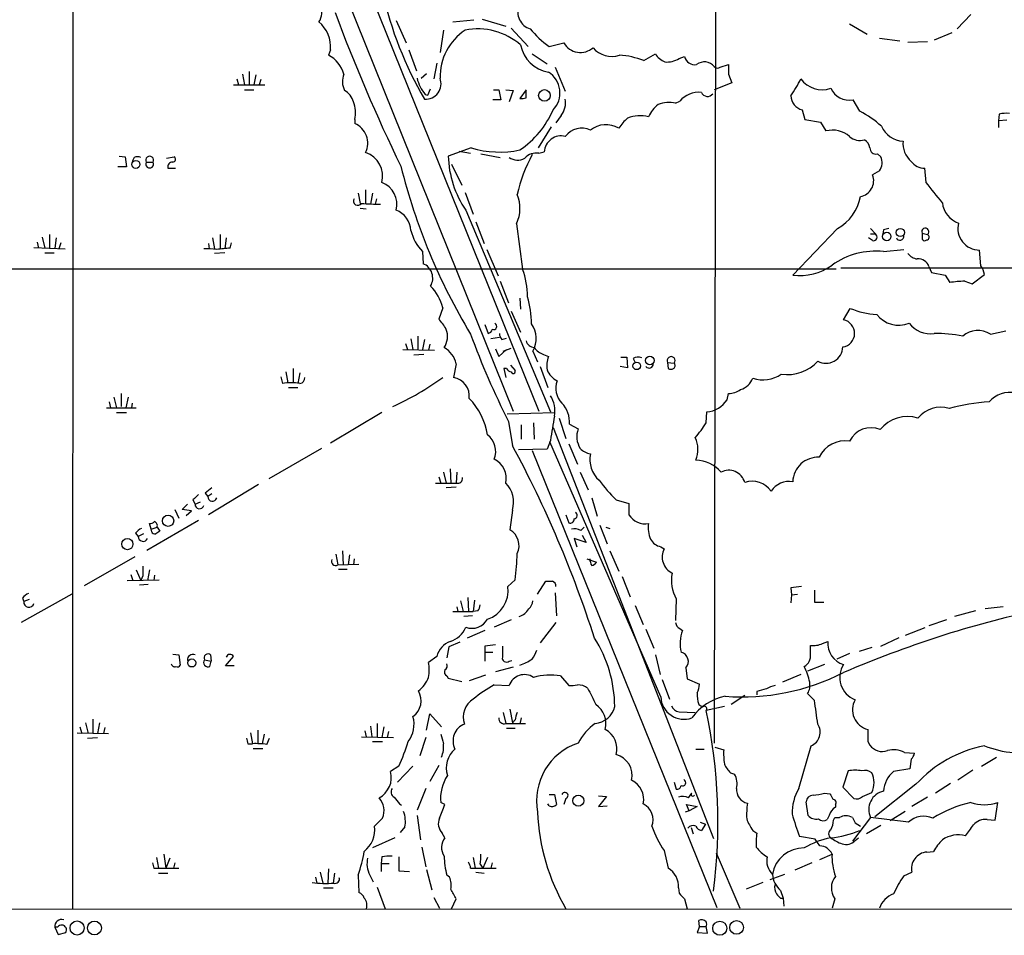
# Model space of a CAD drawing. Extents: x 9 to 1050, y 3 to 869.
# Drawn here: x 289 to 413, y 46 to 161 of the extents above; entities that cross this region are included whole.
import ezdxf

# ---------------------------------------------------------------- set-up
doc = ezdxf.new("R2010")
doc.units = 0
doc.header["$MEASUREMENT"] = 0
doc.layers.add('MAIN', color=5, linetype='CONTINUOUS')

msp = doc.modelspace()

# ---------------------------------------------------------------- linework, layer by layer
at = {"layer": 'MAIN'}
for p, q in [((295.8253, 248.92), (351.1127, 111.76)), ((303.8687, 236.8127), (354.33, 111.76)), ((296.0793, 234.3573), (295.9947, 49.53)), ((376.428, 183.896), (376.2587, 70.2733)), ((408.3473, 161.3747), (406.654, 159.5967)), ((336.4653, 160.6127), (337.7353, 157.8187)), ((343.5773, 160.4433), (346.202, 160.6973)), ((347.218, 160.782), (350.1813, 159.9353)), ((393.192, 160.1893), (395.3933, 158.9193)), ((342.392, 159.4273), (341.9687, 156.6333)), ((350.8587, 159.6813), (352.9753, 157.3953)), ((405.9767, 159.0887), (403.7753, 158.1573)), ((355.6, 157.3953), (357.4627, 157.8187)), ((396.9173, 158.4113), (399.4573, 158.0727)), ((400.4733, 157.9033), (402.9287, 157.988)), ((328.2527, 156.972), (327.9987, 156.2947)), ((338.074, 156.972), (339.0053, 154.3473)), ((353.4833, 156.464), (355.346, 155.194)), ((367.4533, 155.6173), (368.8927, 156.464)), ((341.5453, 155.2787), (341.2067, 153.3313)), ((371.856, 155.8713), (372.5333, 156.1253)), ((318.0927, 154.2627), (318.0927, 152.5693)), ((339.598, 153.416), (340.2753, 154.0087)), ((356.362, 154.7707), (357.632, 151.8073)), ((377.0207, 154.7707), (378.0367, 155.1093)), ((316.5687, 153.3313), (316.738, 152.5693)), ((317.246, 153.924), (317.5, 152.5693)), ((318.9393, 153.8393), (318.6853, 152.5693)), ((319.532, 153.2467), (319.3627, 152.5693)), ((378.46, 152.8233), (376.2587, 151.9767)), ((378.0367, 153.924), (378.46, 152.8233)), ((316.1453, 152.5693), (320.04, 152.5693)), ((317.5, 151.9767), (318.6853, 151.9767)), ((340.4447, 151.2993), (340.7833, 152.0613)), ((348.6573, 151.9767), (349.3347, 151.9767)), ((349.3347, 151.9767), (349.5887, 150.7067)), ((350.1813, 151.9767), (351.1127, 151.892)), ((351.1127, 151.892), (350.6047, 150.4527)), ((352.7213, 151.9767), (351.9593, 150.876)), ((352.7213, 150.9607), (352.7213, 151.8073)), ((340.106, 151.384), (340.4447, 151.2993)), ((349.5887, 150.7067), (348.5727, 150.7067)), ((371.4327, 150.2833), (371.9407, 150.5373)), ((394.462, 149.2673), (393.6153, 150.7067)), ((387.2653, 149.4367), (387.604, 148.2513)), ((331.3007, 148.2513), (331.3007, 147.7433)), ((357.124, 148.7593), (356.4467, 147.828)), ((387.604, 148.2513), (389.5513, 147.9127)), ((389.5513, 147.9127), (390.2287, 146.812)), ((411.9033, 148.9287), (411.8187, 148.082)), ((412.8347, 148.1667), (411.8187, 148.082)), ((411.8187, 148.082), (411.8187, 147.2353)), ((355.854, 147.32), (354.2453, 144.6953)), ((345.8633, 144.6953), (342.9847, 143.6793)), ((344.3393, 144.272), (345.7787, 144.018)), ((354.33, 144.018), (355.0073, 144.1873)), ((301.8367, 143.6793), (302.5987, 143.5947)), ((302.5987, 143.5947), (302.768, 142.3247)), ((303.6993, 143.51), (303.4453, 143.002)), ((305.2233, 142.9173), (306.07, 142.9173)), ((307.7633, 143.4253), (308.6947, 143.5947)), ((347.0487, 143.9333), (349.504, 143.51)), ((396.6633, 143.9333), (397.0867, 143.5947)), ((302.768, 142.3247), (301.6673, 142.3247)), ((307.9327, 142.1553), (308.864, 142.1553)), ((343.408, 142.6633), (344.678, 140.0387)), ((396.9173, 141.8167), (396.0707, 141.3087)), ((402.7593, 140.3773), (402.59, 142.1553)), ((332.6553, 139.446), (332.6553, 137.668)), ((331.724, 139.0227), (331.978, 137.7527)), ((333.502, 139.0227), (333.248, 137.668)), ((334.01, 138.3453), (333.8407, 137.668)), ((345.1013, 139.1073), (346.1173, 136.398)), ((331.978, 137.16), (332.74, 137.0753)), ((345.186, 136.906), (355.7693, 111.6753)), ((346.456, 135.4667), (347.472, 132.7573)), ((351.536, 135.2127), (352.298, 129.54)), ((391.668, 134.62), (386.08, 128.778)), ((395.8167, 134.62), (396.4093, 133.9427)), ((397.4253, 134.4507), (397.3407, 133.9427)), ((292.1847, 133.5193), (292.5233, 132.1647)), ((293.116, 133.858), (293.116, 132.1647)), ((293.9627, 133.4347), (293.7933, 132.1647)), ((313.5207, 133.4347), (313.7747, 132.08)), ((314.452, 133.858), (314.452, 132.08)), ((315.214, 133.4347), (315.0447, 132.08)), ((396.0707, 133.096), (395.5627, 133.4347)), ((395.8167, 133.9427), (396.4093, 133.9427)), ((402.2513, 134.0273), (402.2513, 133.2653)), ((402.2513, 134.0273), (402.9287, 133.858)), ((291.1687, 132.2493), (295.0633, 132.08)), ((291.592, 132.9267), (291.7613, 132.1647)), ((294.5553, 132.842), (294.3013, 132.08)), ((313.0127, 132.7573), (313.0973, 132.08)), ((315.722, 132.1647), (315.8913, 132.842)), ((347.8107, 131.9953), (349.25, 128.6933)), ((397.4253, 131.7413), (399.9653, 131.9953)), ((409.6173, 129.9633), (409.448, 131.9107)), ((292.5233, 131.572), (293.7087, 131.572)), ((315.0447, 131.572), (313.7747, 131.4873)), ((339.7673, 131.7413), (339.852, 130.2173)), ((391.4987, 129.54), (55.0333, 129.54)), ((392.0913, 129.7093), (503.5973, 129.6247)), ((403.098, 129.8787), (403.4367, 129.1167)), ((403.4367, 129.1167), (405.13, 128.778)), ((405.13, 128.778), (405.7227, 127.8467)), ((408.5167, 127.6773), (410.0407, 128.8627)), ((349.504, 128.016), (350.52, 125.3067)), ((407.5853, 128.016), (408.5167, 127.6773)), ((351.9593, 125.8993), (352.044, 124.5447)), ((342.3073, 124.714), (341.7993, 123.2747)), ((392.43, 123.19), (393.2767, 124.6293)), ((350.8587, 124.2907), (352.044, 121.666)), ((347.5567, 122.5973), (347.98, 121.4967)), ((338.328, 120.8193), (338.582, 119.4647)), ((339.1747, 121.158), (339.1747, 119.4647)), ((340.0213, 120.7347), (339.7673, 119.4647)), ((349.4193, 120.9887), (348.3187, 120.8193)), ((349.6733, 120.7347), (350.266, 120.904)), ((410.8027, 121.412), (412.75, 121.8353)), ((337.312, 119.4647), (341.2913, 119.38)), ((337.6507, 120.2267), (337.9047, 119.4647)), ((340.6987, 120.142), (340.5293, 119.38)), ((348.9113, 119.5493), (349.3347, 118.618)), ((349.3347, 118.618), (350.266, 119.4647)), ((349.8427, 119.2953), (350.8587, 119.634)), ((339.9367, 118.872), (338.6667, 118.7873)), ((353.568, 119.2953), (354.1607, 117.9407)), ((354.9227, 118.872), (355.5153, 118.618)), ((364.5747, 118.5333), (365.3367, 118.5333)), ((365.3367, 118.5333), (365.4213, 117.1787)), ((366.0987, 118.364), (366.3527, 117.856)), ((323.596, 117.094), (323.596, 115.316)), ((344.0007, 117.6867), (343.662, 115.9933)), ((350.266, 117.094), (349.9273, 117.094)), ((349.9273, 117.094), (350.1813, 115.9933)), ((350.774, 117.5173), (351.3667, 116.84)), ((354.4993, 117.348), (355.4307, 114.7233)), ((365.4213, 117.1787), (364.49, 117.348)), ((370.4167, 117.856), (370.5013, 117.094)), ((370.4167, 117.856), (371.2633, 117.7713)), ((322.072, 116.078), (322.2413, 115.2313)), ((322.6647, 116.6707), (322.9187, 115.316)), ((324.4427, 116.586), (324.1887, 115.2313)), ((323.0033, 114.7233), (324.1887, 114.7233)), ((301.1593, 113.538), (301.498, 112.1833)), ((302.0907, 113.9613), (302.0907, 112.3527)), ((302.9373, 113.538), (302.6833, 112.1833)), ((377.8673, 113.1993), (378.0367, 113.9613)), ((300.228, 112.1833), (303.9533, 112.1833)), ((300.5667, 112.9453), (300.736, 112.1833)), ((303.4453, 112.776), (303.3607, 112.1833)), ((301.498, 111.5907), (302.768, 111.5907)), ((334.6873, 111.5907), (328.2527, 107.7807)), ((350.3507, 111.4213), (356.2773, 111.5907)), ((356.87, 110.9133), (357.7167, 108.3733)), ((375.2427, 110.3207), (375.3273, 111.6753)), ((350.52, 110.49), (351.028, 107.442)), ((352.1287, 110.0667), (352.1287, 108.2887)), ((353.6527, 110.3207), (353.7373, 108.2887)), ((356.108, 109.728), (376.174, 58.3353)), ((358.14, 110.1513), (359.2407, 109.5587)), ((355.7693, 108.1193), (355.346, 107.0187)), ((369.57, 76.0307), (355.6847, 107.95)), ((358.0553, 107.696), (359.156, 105.156)), ((327.152, 107.1033), (320.548, 103.2933)), ((355.346, 107.0187), (351.79, 106.934)), ((353.4833, 106.8493), (376.5973, 49.6993)), ((341.7993, 103.5473), (342.0533, 102.7853)), ((342.392, 104.14), (342.7307, 102.7853)), ((343.2387, 104.5633), (343.3233, 102.7853)), ((344.0853, 104.14), (344.0007, 102.7853)), ((359.4947, 104.14), (360.5107, 101.9387)), ((319.278, 102.616), (313.0127, 98.806)), ((344.0007, 102.2773), (342.7307, 102.1927)), ((312.5893, 101.5153), (312.928, 101.092)), ((313.436, 101.4307), (312.928, 101.092)), ((309.7107, 99.4833), (310.388, 100.1607)), ((311.0653, 100.6687), (311.3193, 100.1607)), ((311.3193, 100.1607), (311.9967, 100.4147)), ((360.934, 100.9227), (361.6113, 98.6367)), ((363.982, 100.6687), (365.5907, 100.2453)), ((365.5907, 100.2453), (365.5907, 98.806)), ((308.7793, 99.4833), (309.2873, 98.3827)), ((310.896, 99.314), (309.7107, 99.4833)), ((310.2187, 98.7213), (310.896, 99.314)), ((351.028, 99.3987), (350.6893, 96.9433)), ((357.7167, 98.806), (358.0553, 97.79)), ((305.308, 94.4033), (311.7427, 98.1287)), ((305.816, 97.028), (305.6467, 97.7053)), ((361.95, 97.536), (362.8813, 95.1653)), ((303.8687, 96.52), (304.2073, 96.0967)), ((304.8847, 96.4353), (304.2073, 96.0967)), ((305.816, 97.028), (306.578, 97.282)), ((305.9007, 96.6893), (305.816, 97.028)), ((306.578, 97.282), (306.9167, 96.774)), ((359.5793, 96.8587), (360.0027, 97.282)), ((359.7487, 96.266), (360.2567, 95.3347)), ((362.712, 97.282), (363.22, 97.1127)), ((360.2567, 95.3347), (358.7327, 95.8427)), ((358.7327, 95.8427), (359.0713, 94.8267)), ((369.57, 94.8267), (369.9933, 94.5727)), ((328.93, 93.8953), (329.184, 92.5407)), ((329.7767, 94.3187), (329.8613, 92.5407)), ((330.6233, 93.8107), (330.454, 92.5407)), ((363.22, 94.3187), (364.3207, 91.7787)), ((303.784, 93.5567), (297.434, 89.916)), ((329.184, 92.5407), (331.8087, 92.6253)), ((331.216, 93.3027), (331.1313, 92.5407)), ((360.3413, 93.3027), (361.5267, 92.8793)), ((303.276, 91.3553), (303.53, 90.5933)), ((303.9533, 91.948), (304.546, 90.5933)), ((304.8, 91.186), (304.546, 90.5933)), ((305.6467, 91.948), (305.3927, 90.5933)), ((306.2393, 91.2707), (306.1547, 90.5933)), ((329.2687, 92.0327), (330.3693, 92.0327)), ((302.8527, 90.5933), (306.832, 90.678)), ((305.4773, 90.0853), (304.3767, 90.0007)), ((351.3667, 90.678), (350.4353, 89.8313)), ((354.1607, 88.9), (355.1767, 90.5087)), ((364.744, 91.1013), (365.76, 88.5613)), ((295.91, 88.9), (289.56, 85.344)), ((356.362, 89.0693), (356.5313, 86.1907)), ((385.826, 89.662), (385.9107, 88.8153)), ((385.9107, 88.8153), (385.826, 87.7993)), ((385.9107, 88.8153), (386.6727, 88.9)), ((388.7893, 89.408), (388.7893, 87.884)), ((289.7293, 88.392), (289.8987, 87.9687)), ((290.576, 88.2227), (289.8987, 87.9687)), ((344.5087, 88.0533), (344.8473, 86.6987)), ((345.44, 88.4767), (345.5247, 86.6987)), ((346.2867, 88.138), (346.1173, 86.6987)), ((366.3527, 87.4607), (367.3687, 85.09)), ((371.5173, 88.3073), (371.4327, 85.598)), ((388.7893, 87.884), (389.9747, 87.884)), ((343.5773, 86.6987), (346.1173, 86.6987)), ((344.0853, 87.2913), (344.17, 86.6987)), ((346.71, 86.7833), (346.1173, 86.6987)), ((408.94, 86.7833), (406.3153, 86.106)), ((412.4113, 87.2913), (410.1253, 87.0373)), ((346.0327, 86.1907), (344.932, 86.106)), ((350.8587, 85.6827), (348.742, 84.7513)), ((356.4467, 85.344), (354.4993, 82.804)), ((405.2993, 85.6827), (403.098, 84.9207)), ((347.5567, 84.328), (345.3553, 83.3967)), ((367.7073, 84.4973), (368.7233, 82.1267)), ((371.9407, 84.582), (372.2793, 84.328)), ((402.59, 84.6667), (400.1347, 83.7353)), ((344.424, 82.8887), (343.0693, 82.296)), ((389.8053, 82.7193), (390.4827, 82.9733)), ((397.0867, 82.3807), (399.3727, 83.4813)), ((308.5253, 81.3647), (309.2873, 81.28)), ((309.2873, 81.28), (309.4567, 80.01)), ((313.2667, 81.28), (313.3513, 80.518)), ((343.0693, 82.296), (342.8153, 80.9413)), ((347.5567, 82.3807), (347.5567, 81.6187)), ((347.5567, 81.6187), (347.5567, 80.518)), ((347.5567, 81.6187), (348.5727, 81.6187)), ((368.8927, 81.28), (369.4853, 78.8247)), ((388.2813, 81.3647), (388.2813, 82.4653)), ((393.192, 81.4493), (391.5833, 80.772)), ((395.986, 82.2113), (394.3773, 81.7033)), ((312.5047, 80.6873), (313.3513, 80.518)), ((313.182, 79.8407), (313.3513, 80.518)), ((315.1293, 79.9253), (316.1453, 81.1107)), ((341.5453, 81.1107), (340.5293, 80.3487)), ((350.6047, 80.518), (350.9433, 80.6027)), ((390.0593, 80.0947), (387.9427, 79.248)), ((316.23, 79.9253), (315.1293, 79.9253)), ((351.1127, 79.756), (348.9113, 79.1633)), ((372.7027, 79.6713), (372.872, 78.3167)), ((387.096, 78.8247), (384.81, 77.8933)), ((342.8153, 78.6553), (342.9847, 78.4013)), ((342.9847, 78.4013), (344.678, 77.978)), ((347.6413, 78.74), (345.6093, 78.0627)), ((357.0393, 78.6553), (358.0553, 77.47)), ((369.7393, 78.232), (370.6707, 75.7767)), ((372.872, 78.3167), (374.396, 77.6393)), ((348.742, 77.5547), (350.6047, 77.47)), ((381.5927, 76.708), (381.5927, 76.2847)), ((388.7893, 75.6073), (387.9427, 76.454)), ((380.0687, 76.2), (378.3753, 75.0993)), ((340.2753, 71.882), (340.6987, 73.914)), ((340.6987, 73.914), (342.138, 72.3053)), ((349.8427, 74.0833), (350.1813, 72.7287)), ((350.6893, 74.5067), (351.028, 72.8133)), ((371.856, 74.168), (373.888, 74.0833)), ((377.5287, 74.8453), (375.2427, 74.3373)), ((297.6033, 72.8133), (297.942, 71.4587)), ((298.5347, 73.2367), (298.5347, 71.4587)), ((299.3813, 72.8133), (299.1273, 71.4587)), ((334.0947, 72.7287), (334.0947, 71.0353)), ((350.1813, 72.7287), (352.6367, 72.7287)), ((351.3667, 73.152), (351.028, 72.8133)), ((352.1287, 73.406), (351.9593, 72.644)), ((296.5873, 71.5433), (300.482, 71.4587)), ((296.926, 72.3053), (297.18, 71.4587)), ((300.0587, 72.2207), (299.8893, 71.4587)), ((318.262, 71.5433), (318.516, 70.1887)), ((319.1933, 71.882), (319.1933, 70.1887)), ((332.5707, 71.7973), (332.74, 71.0353)), ((333.248, 72.39), (333.4173, 71.0353)), ((334.9413, 72.3053), (334.6873, 70.9507)), ((335.534, 71.7127), (335.3647, 70.9507)), ((350.266, 72.136), (351.3667, 72.136)), ((297.8573, 70.866), (299.1273, 70.9507)), ((319.9553, 71.374), (319.7013, 70.1887)), ((320.294, 70.104), (320.6327, 70.866)), ((332.1473, 71.0353), (336.1267, 70.9507)), ((333.502, 70.4427), (334.772, 70.4427)), ((340.1907, 70.9507), (339.4287, 68.6647)), ((395.478, 70.4427), (395.732, 70.0193)), ((317.9233, 70.1887), (318.516, 70.1887)), ((318.6007, 69.596), (319.786, 69.596)), ((373.9727, 69.5113), (374.9887, 69.5113)), ((376.3433, 69.7653), (377.444, 69.4267)), ((386.842, 64.6007), (388.366, 69.9347)), ((400.05, 69.088), (401.32, 69.0033)), ((400.8967, 68.2413), (400.7273, 67.056)), ((409.702, 67.3947), (411.5647, 68.4953)), ((336.804, 67.3947), (335.788, 66.7173)), ((338.582, 67.3947), (336.6347, 65.3627)), ((341.7993, 67.4793), (340.6987, 65.4473)), ((378.2907, 66.548), (378.7987, 66.3787)), ((393.0227, 66.802), (392.3453, 64.77)), ((400.7273, 67.056), (398.6953, 66.7173)), ((408.6013, 66.8867), (406.7387, 65.6167)), ((371.2633, 65.3627), (371.5173, 64.516)), ((340.1907, 64.6007), (339.09, 61.8913)), ((392.3453, 64.77), (393.7, 63.3307)), ((394.8007, 63.5847), (395.986, 64.0927)), ((401.4893, 65.1087), (396.3247, 61.0447)), ((405.8073, 65.1933), (403.9447, 64.008)), ((342.5613, 62.5687), (342.0533, 62.8227)), ((355.6, 63.8387), (356.2773, 63.8387)), ((356.2773, 63.8387), (356.5313, 62.5687)), ((357.7167, 63.3307), (357.4627, 62.5687)), ((361.7807, 63.6693), (362.7967, 63.5847)), ((362.7967, 63.5847), (361.7807, 62.3147)), ((373.0413, 63.4153), (373.4647, 64.008)), ((388.0273, 61.214), (387.7733, 62.9073)), ((390.0593, 64.008), (390.7367, 63.9233)), ((402.9287, 63.5), (400.9813, 62.3147)), ((411.3953, 60.6213), (411.734, 62.8227)), ((336.8887, 62.6533), (337.1427, 62.484)), ((355.6, 62.3993), (355.4307, 62.6533)), ((361.7807, 62.3147), (362.8813, 62.3993)), ((373.126, 61.8067), (372.618, 61.6373)), ((373.126, 61.8067), (372.7873, 62.5687)), ((372.7873, 62.5687), (374.142, 62.3147)), ((374.142, 62.3147), (373.126, 61.8067)), ((391.414, 62.5687), (391.414, 62.23)), ((400.1347, 61.722), (398.272, 60.5367)), ((334.772, 60.8753), (333.756, 59.8593)), ((339.09, 61.214), (339.5133, 58.166)), ((374.4807, 60.3673), (375.158, 60.1133)), ((390.652, 61.214), (390.398, 60.706)), ((391.16, 60.6213), (391.3293, 60.96)), ((391.3293, 60.96), (391.922, 60.96)), ((395.8167, 60.96), (393.5307, 57.9967)), ((400.558, 60.3673), (395.8167, 60.96)), ((410.3793, 60.706), (411.3953, 60.6213)), ((337.566, 59.7747), (336.9733, 59.0973)), ((373.38, 59.69), (373.634, 58.928)), ((375.158, 60.1133), (374.65, 59.3513)), ((381.0847, 59.3513), (381.5927, 59.0127)), ((393.8693, 60.2827), (394.5467, 59.8593)), ((397.0867, 59.944), (395.3087, 58.928)), ((336.296, 58.42), (333.502, 57.15)), ((342.5613, 58.42), (342.2227, 59.0127)), ((388.874, 58.2507), (386.9267, 58.5893)), ((389.4667, 57.404), (388.874, 58.2507)), ((393.8693, 58.0813), (394.2927, 58.42)), ((339.6827, 57.2347), (340.1907, 54.7793)), ((369.9933, 56.8113), (370.5013, 54.61)), ((402.844, 56.642), (403.6907, 56.7267)), ((306.4933, 55.9647), (306.7473, 54.61)), ((307.4247, 56.388), (307.6787, 54.61)), ((308.1867, 55.88), (307.6787, 54.61)), ((334.6873, 56.0493), (334.6027, 55.2027)), ((336.804, 56.0493), (336.804, 54.2713)), ((346.1173, 55.9647), (346.3713, 54.61)), ((347.8953, 55.9647), (347.3027, 54.61)), ((376.5127, 56.5573), (379.476, 49.6147)), ((389.4667, 55.7107), (390.9907, 56.388)), ((306.1547, 54.61), (306.7473, 54.61)), ((306.7473, 54.61), (309.2873, 54.61)), ((308.7793, 55.2873), (308.61, 54.61)), ((327.9987, 54.5253), (327.914, 52.7473)), ((334.6027, 55.2027), (334.6027, 54.1867)), ((334.6027, 55.2027), (335.6187, 55.2027)), ((336.804, 54.2713), (338.1587, 54.1867)), ((340.2753, 54.4407), (340.9527, 51.9007)), ((345.7787, 54.61), (346.3713, 54.61)), ((346.3713, 54.61), (348.996, 54.61)), ((346.964, 55.118), (347.3027, 54.61)), ((348.488, 55.2873), (348.3187, 54.61)), ((388.4507, 55.2873), (386.334, 54.356)), ((306.7473, 54.0173), (307.9327, 54.0173)), ((326.39, 53.5093), (326.5593, 52.7473)), ((326.9827, 54.102), (327.3213, 52.7473)), ((328.7607, 54.0173), (328.5913, 52.7473)), ((331.724, 53.7633), (331.8087, 51.562)), ((333.1633, 53.7633), (333.5867, 52.9167)), ((343.154, 53.5093), (342.8153, 53.7633)), ((346.456, 54.102), (347.472, 54.0173)), ((385.064, 53.848), (383.2013, 53.1707)), ((399.9653, 53.6787), (400.9813, 54.102)), ((327.406, 52.1547), (328.5913, 52.1547)), ((334.0947, 52.2393), (335.1107, 49.53)), ((371.7713, 52.1547), (371.856, 51.4773)), ((382.3547, 52.832), (380.238, 51.9853)), ((384.556, 51.816), (384.8947, 50.8847)), ((341.2067, 50.9693), (341.884, 49.6147)), ((343.408, 49.53), (344.0007, 50.8)), ((372.5333, 50.8), (372.872, 49.53)), ((384.556, 50.8847), (384.8947, 50.8847)), ((384.8947, 50.8847), (384.9793, 49.8687)), ((391.3293, 50.8), (390.9907, 49.6147)), ((1048.6813, 49.3607), (55.2873, 49.53)), ((374.396, 47.3287), (374.3113, 48.0907)), ((293.7933, 47.244), (294.2167, 46.3127)), ((294.132, 47.244), (293.7933, 47.244)), ((374.396, 47.3287), (374.142, 46.5667)), ((374.396, 47.3287), (375.2427, 47.3287)), ((375.412, 46.482), (375.2427, 47.3287)), ((294.2167, 46.3127), (295.148, 46.5667)), ((374.142, 46.5667), (375.412, 46.482))]:
    msp.add_line(p, q, dxfattribs=at)
for centre, radius in [((355.0255, 151.2509), 0.7281), ((303.9199, 142.6334), 0.5023), ((399.5272, 134.1153), 0.5185), ((397.8307, 133.6124), 0.5341), ((368.2008, 118.1208), 0.5401), ((366.5603, 117.4347), 0.4697), ((307.9578, 98.0584), 0.702), ((302.8575, 95.1549), 0.7047), ((310.9124, 80.2905), 0.51), ((359.2613, 63.0569), 0.6958), ((379.0477, 47.2076), 0.8509), ((296.5625, 47.1424), 0.8791), ((298.7338, 47.1384), 0.8679), ((376.9473, 47.1036), 0.8772)]:
    msp.add_circle(centre, radius, dxfattribs=at)
for centre, radius, start, end in [((379.5663, 174.0274), 45.8664, 192.412243, 210.437911), ((325.0193, 161.652), 2.1632, 326.030045, 24.818798), ((528.8728, 235.7387), 213.315, 200.32962, 205.945699), ((353.8147, 161.6302), 2.1161, 156.461165, 253.940052), ((324.2606, 157.3507), 4.01, 354.581004, 50.462986), ((349.0636, 153.5406), 7.096, 123.944244, 181.00612), ((346.6682, 151.3973), 8.1814, 48.92304, 101.041426), ((361.8119, 166.4621), 10.9907, 218.65704, 235.583945), ((359.5286, 159.0308), 2.3952, 210.400901, 311.104914), ((356.2257, 158.3785), 4.2602, 191.012672, 260.400814), ((363.4315, 159.1615), 3.0277, 219.737727, 288.761693), ((371.1061, 157.8468), 2.6098, 211.994679, 246.800545), ((326.213, 152.8428), 3.8864, 16.152761, 62.647054), ((363.6231, 145.5791), 10.7441, 69.115025, 85.82502), ((370.3592, 158.2127), 2.779, 264.192369, 302.589791), ((373.8541, 156.4555), 1.3614, 194.036244, 278.583622), ((375.031, 153.8815), 1.567, 38.421118, 128.415981), ((353.8925, 151.5674), 3.0739, 316.117773, 58.134108), ((376.6941, 155.3029), 0.6244, 225.791579, 301.536569), ((674.3865, 154.5166), 296.3504, 179.885409, 180.114572), ((332.0686, 152.9947), 2.3171, 156.355614, 208.417653), ((343.7093, 154.4556), 4.7348, 192.683424, 220.445628), ((340.1524, 152.7288), 1.9419, 266.129009, 20.724216), ((375.2428, 159.0041), 13.1407, 323.646353, 334.42478), ((389.7601, 155.2577), 3.2877, 215.870541, 288.831196), ((328.8214, 149.8268), 2.3932, 15.161049, 59.648436), ((374.3683, 148.4467), 3.2037, 84.955505, 139.265635), ((375.418, 151.9645), 0.8345, 203.031811, 323.55165), ((393.1907, 153.3139), 2.6415, 206.23913, 279.249797), ((327.8521, 149.0931), 3.5499, 346.282407, 22.519547), ((352.1711, 152.4409), 1.5792, 262.29219, 290.390429), ((355.0067, 150.3681), 2.6592, 322.771136, 9.157338), ((370.6022, 146.6846), 3.6933, 77.004918, 111.789022), ((387.8024, 151.343), 1.9806, 183.714202, 254.264818), ((345.3314, 154.1662), 11.7687, 304.275961, 336.304889), ((371.6872, 146.981), 3.9809, 128.092233, 156.159974), ((389.349, 138.9283), 11.5342, 47.298163, 63.685981), ((412.877, 143.8864), 5.1355, 86.692372, 100.929647), ((369.318, 143.9318), 5.9443, 130.960418, 147.213288), ((367.0001, 144.3745), 4.3433, 76.06582, 111.315395), ((330.2591, 145.2834), 2.6713, 333.768757, 67.050653), ((359.6533, 144.6455), 2.5107, 63.724804, 143.618936), ((362.7234, 144.4933), 3.1005, 58.990924, 129.179017), ((391.0537, 143.6002), 3.3161, 49.846435, 104.405856), ((400.0134, 148.6369), 3.0977, 203.439272, 267.544833), ((357.1186, 144.0842), 2.1138, 75.943377, 177.204326), ((394.4621, 147.4132), 1.8021, 225.188842, 289.19807), ((394.1241, 144.3571), 1.6431, 11.878242, 55.50333), ((402.7906, 145.2328), 2.9263, 173.934627, 229.669477), ((331.6763, 141.1518), 3.1091, 345.574892, 71.646056), ((349.4114, 156.5699), 12.3933, 253.36399, 281.863824), ((396.4873, 144.6684), 0.7558, 177.960274, 283.464481), ((304.1226, 142.5357), 1.0623, 66.511757, 113.483296), ((305.6467, 143.1592), 0.4876, 330.253661, 209.740509), ((305.6466, 142.6755), 0.4875, 150.263865, 29.730306), ((308.5238, 142.307), 0.6103, 89.859178, 194.393754), ((308.5187, 143.2788), 0.3616, 271.045948, 60.876144), ((355.6956, 144.066), 12.7168, 181.742555, 214.265895), ((351.6411, 144.9101), 1.742, 233.48994, 301.52842), ((370.4651, 134.6719), 19.3027, 151.613643, 167.489286), ((353.9772, 142.1132), 1.9372, 79.5068, 137.366006), ((395.5732, 142.8418), 1.6904, 322.668449, 26.448335), ((402.5688, 144.2294), 2.0742, 216.280419, 270.585617), ((411.6342, 161.073), 76.8762, 194.050451, 211.05815), ((394.1739, 140.5923), 2.0276, 280.595006, 20.690986), ((333.6485, 137.6542), 2.9145, 345.124556, 69.119298), ((-231.2246, -368.8927), 813.1983, 38.5452212, 38.7744041), ((331.689, 138.0605), 0.5521, 148.947258, 326.114198), ((347.4705, 137.1286), 4.4943, 334.76746, 22.566321), ((388.975, 139.5991), 5.6607, 298.407218, 349.826967), ((334.1379, 160.2494), 22.5846, 264.943405, 270.964337), ((335.4797, 134.2302), 2.8515, 2.729656, 69.779308), ((407.7892, 138.1528), 3.0144, 186.007713, 251.311404), ((343.7191, 135.6153), 5.534, 193.047076, 224.430414), ((440.0875, -34.8086), 174.5531, 103.917671, 104.146862), ((402.6581, 134.2153), 0.4481, 307.13835, 204.803715), ((409.4306, 134.6076), 2.697, 165.183124, 270.369659), ((396.1606, 133.5511), 0.4639, 258.825713, 57.580908), ((399.48, 133.6339), 0.4884, 204.067295, 6.44254), ((402.5861, 133.4924), 0.4046, 214.14965, 309.604292), ((402.7838, 133.5322), 0.3566, 279.71853, 66.022827), ((312.8432, 124.7987), 7.2936, 80.645644, 93.326374), ((319.0933, 89.9184), 42.3806, 94.562596, 96.863407), ((396.4995, 122.1869), 9.5992, 84.465446, 125.021506), ((401.8562, 132.5317), 1.733, 217.060998, 263.456078), ((401.7797, 129.4192), 1.3961, 19.216254, 94.972229), ((339.0986, 128.414), 1.9544, 329.542036, 67.325335), ((343.275, 126.2131), 9.6168, 359.139648, 20.239601), ((386.9691, 135.4692), 6.75, 262.431103, 306.569073), ((406.8923, 128.2832), 3.2013, 10.42923, 31.655927), ((336.3958, 123.172), 6.1093, 14.61969, 44.096745), ((407.777, 115.5767), 12.4408, 90.882906, 99.50457), ((341.4924, 122.6275), 11.9064, 0.262264, 16.799311), ((397.024, 133.3323), 9.4755, 246.704465, 267.306391), ((338.0629, 119.558), 5.2702, 27.66198, 44.848556), ((392.1012, 121.5038), 1.7179, 278.168779, 78.966086), ((399.3419, 126.0169), 3.5009, 217.880725, 291.81235), ((340.4222, 121.1041), 2.478, 326.007241, 21.311923), ((347.8955, 122.0892), 0.5985, 278.116564, 351.883436), ((348.6573, 122.3857), 0.416, 246.047299, 66.034715), ((350.9778, 120.8634), 3.0279, 328.809402, 36.914177), ((403.27, 124.7488), 3.2911, 217.031804, 278.831799), ((442.9098, 157.087), 103.4754, 200.167633, 206.764194), ((350.3936, 121.3981), 0.9793, 174.221292, 222.645231), ((403.58, 100.6097), 20.8879, 79.65401, 89.464282), ((409.2441, 118.8639), 2.9869, 58.547065, 129.821044), ((340.9644, 116.997), 3.1136, 12.797659, 60.941464), ((353.9268, 120.979), 1.2745, 198.941047, 261.449005), ((355.6003, 121.0739), 2.3038, 216.033225, 252.895077), ((390.2302, 119.8812), 2.1165, 241.266177, 357.890726), ((359.2403, 117.3905), 3.922, 161.761387, 186.820785), ((366.7382, 117.2477), 1.2865, 68.996703, 119.807303), ((370.8673, 118.0865), 0.5061, 321.481628, 207.091568), ((351.1967, 117.7706), 1.1507, 216.016391, 252.917772), ((368.1139, 117.68), 0.5248, 219.232577, 0.731442), ((370.84, 117.7289), 0.7196, 241.921424, 298.078576), ((370.8825, 117.4749), 0.4825, 307.869776, 37.895811), ((385.4451, 121.432), 5.0794, 260.887981, 317.879811), ((324.3579, 115.9087), 0.6827, 277.135426, 7.11877), ((321.5038, 144.5836), 35.358, 294.278424, 306.041205), ((343.2571, 113.6582), 2.3699, 352.983535, 80.162879), ((351.1127, 116.7553), 0.2678, 198.421413, 18.441716), ((357.8213, 117.9726), 2.688, 202.945012, 243.358688), ((378.8381, 116.7609), 2.4028, 287.501394, 339.226823), ((382.381, 119.5343), 3.8504, 250.325956, 305.935365), ((323.342, 108.7992), 6.5256, 80.289259, 99.710741), ((359.0833, 114.6335), 2.6391, 159.215006, 224.73748), ((339.5559, 107.4845), 8.442, 8.942141, 44.187961), ((352.8485, 111.8023), 3.4871, 349.507925, 33.113137), ((377.8669, 117.0106), 3.054, 273.187219, 303.683824), ((413.2555, 110.582), 3.5301, 78.89697, 137.972734), ((354.8235, 110.4521), 3.3301, 354.817565, 44.254203), ((375.0733, 114.9773), 3.3118, 274.398705, 327.528808), ((404.5797, 108.5849), 3.6697, 73.238544, 140.617436), ((412.699, 85.5961), 27.4271, 94.31938, 104.91858), ((1118.0308, -17.3579), 772.52, 170.4230912, 170.6522717), ((400.45, 106.6447), 4.4602, 73.144246, 140.628977), ((363.8501, 117.1823), 13.2994, 319.004921, 328.940046), ((395.8691, 106.7106), 2.9866, 67.708039, 153.682892), ((346.3233, 106.7184), 2.6059, 338.15327, 52.896597), ((361.8783, 108.5907), 2.8096, 159.846848, 211.964745), ((370.7985, 106.9661), 3.4309, 337.695895, 25.775603), ((227.957, 40.8015), 139.9551, 17.719006, 28.434664), ((392.6711, 104.4234), 3.6487, 81.792171, 154.351463), ((361.3953, 109.1377), 2.7841, 226.947452, 256.908666), ((364.2283, 105.746), 3.5297, 168.892534, 227.974178), ((389.2265, 102.8585), 3.148, 87.168679, 178.248804), ((347.6549, 103.3895), 2.5976, 346.550079, 65.260138), ((373.7783, 101.2828), 4.3855, 40.655711, 87.459372), ((344.1711, 103.3609), 0.6003, 253.509196, 9.763595), ((378.079, 102.3195), 2.0645, 15.465429, 118.140235), ((342.6884, 758.9848), 656.2008, 269.8854086, 270.1145828), ((347.7264, 100.3724), 3.4422, 343.568283, 44.505657), ((379.547, 116.2272), 22.0076, 216.540664, 224.988034), ((380.9698, 100.07), 2.9414, 35.289953, 107.839288), ((385.6492, 100.2505), 2.7383, 80.948401, 146.313414), ((480.7164, -68.33), 239.462, 134.881179, 135.110379), ((482.3747, -109.8361), 271.1024, 128.54687, 128.776037), ((313.4865, 101.0602), 0.5594, 176.741198, 345.769981), ((311.8778, 100.1289), 0.5594, 176.741198, 345.760052), ((358.6554, 98.7537), 0.4622, 279.627392, 57.760758), ((367.6469, 100.1039), 2.4316, 212.26065, 279.446827), ((305.5873, 98.6623), 0.9588, 273.551733, 312.844497), ((306.0912, 97.4619), 0.519, 339.717891, 73.41919), ((358.2398, 98.2497), 0.4953, 248.132005, 5.59663), ((371.4185, 97.155), 3.4171, 170.732565, 204.131033), ((305.4357, 95.2915), 1.9912, 113.846208, 141.904188), ((304.8304, 96.1117), 0.6233, 181.379025, 334.433906), ((306.2817, 96.8163), 0.4016, 198.434949, 288.434949), ((391.3453, -30.4068), 152.6537, 123.578078, 123.807241), ((349.5841, 94.9679), 2.2636, 334.123221, 60.773789), ((358.7326, 95.165), 1.8935, 63.439008, 100.301057), ((369.9139, 96.6272), 1.8331, 208.305625, 259.186605), ((299.6821, 96.3145), 51.991, 353.776165, 357.426441), ((372.0001, 93.5483), 2.2531, 152.957306, 243.912592), ((601.1498, 91.7786), 296.3504, 179.885409, 180.114572), ((328.9158, 93.0063), 0.5373, 156.794408, 299.943273), ((363.2439, 93.6104), 2.5823, 186.843478, 206.554136), ((360.595, 93.5572), 1.1522, 287.110772, 323.960562), ((375.1534, 90.5302), 4.2618, 166.505365, 211.439189), ((355.6, 302.1585), 211.6502, 269.885409, 270.114592), ((355.7994, 89.8977), 0.6507, 354.143088, 69.874719), ((291.2976, 87.1619), 1.9932, 113.861793, 141.891048), ((346.7238, 89.3252), 3.7458, 288.225022, 7.764959), ((428.8249, -248.9004), 341.282, 97.008861, 97.238063), ((290.5443, 87.8946), 0.6498, 173.452417, 343.927431), ((345.4394, 87.6302), 1.527, 326.315136, 356.812677), ((352.1, 88.1523), 1.4713, 310.728008, 356.141889), ((351.213, 88.1681), 2.1657, 287.790733, 328.523529), ((445.0343, -42.9199), 132.8566, 102.338454, 113.325113), ((345.948, 86.8398), 2.2231, 249.955241, 331.155671), ((372.3212, 85.386), 0.8895, 182.706396, 244.673739), ((342.3533, 85.8984), 3.0561, 286.840566, 337.954546), ((377.155, 82.6634), 5.152, 161.149716, 191.699246), ((344.2542, 80.3489), 2.814, 111.153726, 164.292893), ((390.5586, -256.1813), 341.282, 97.009386, 97.238571), ((347.7341, 74.7224), 16.0791, 0.437943, 32.648044), ((388.5774, 85.3876), 2.9373, 264.214291, 294.710972), ((393.2147, 82.7235), 2.7434, 174.775696, 253.379572), ((311.0338, 80.6937), 0.6522, 64.036138, 188.020769), ((312.928, 80.9292), 0.4875, 46.005377, 209.746339), ((315.7008, 80.8355), 0.5228, 31.762586, 158.628046), ((688.4077, 81.7033), 338.6504, 179.885392, 180.114592), ((350.8098, 82.9216), 3.4305, 321.199339, 342.196217), ((371.8466, 80.4746), 1.174, 316.822464, 77.035012), ((386.8281, 81.1388), 1.4707, 298.033986, 8.835912), ((308.7793, 80.2322), 0.4266, 187.12335, 293.397882), ((312.9491, 80.3486), 0.5588, 142.687118, 294.634052), ((335.4511, 79.4174), 5.1629, 349.606812, 10.392096), ((342.3072, 79.9253), 0.5681, 296.574073, 26.56054), ((350.266, 80.9132), 0.5204, 167.480746, 310.597713), ((349.6733, 86.4871), 6.8687, 289.439757, 303.689605), ((394.9424, 78.4794), 2.9869, 147.261777, 248.944172), ((309.1181, 80.1793), 0.3786, 243.421413, 333.434949), ((343.0694, 79.1633), 0.5681, 153.43946, 243.425927), ((352.5243, 76.7912), 2.0361, 56.344273, 160.525625), ((379.6874, 104.2677), 28.2287, 265.786403, 296.833916), ((379.5115, 75.9637), 8.897, 12.526014, 25.834082), ((336.9316, 79.8614), 3.8516, 307.181396, 339.078155), ((355.742, 70.6487), 8.111, 80.796417, 104.927003), ((371.2418, 77.7876), 3.1577, 336.702057, 357.308125), ((386.1507, 77.5123), 2.0812, 329.43521, 10.548625), ((337.1511, 75.5565), 2.4439, 305.838287, 30.386379), ((359.4129, 58.976), 21.4251, 119.871424, 128.357098), ((358.3095, 81.3608), 3.8991, 266.261973, 282.538849), ((359.1555, 75.4369), 2.1178, 53.136595, 89.986473), ((868.9536, 330.1251), 567.9843, 206.450464, 206.679638), ((377.4675, 76.2002), 3.3427, 174.187926, 199.229054), ((466.8518, -219.4177), 308.1551, 105.83271, 106.061916), ((384.4573, 74.3228), 3.1999, 100.417271, 121.654071), ((347.564, 73.5087), 2.6901, 122.532776, 198.750165), ((372.4911, 76.1632), 2.924, 182.597135, 289.44873), ((378.9823, 69.4881), 6.7671, 101.671586, 144.622459), ((-351.8414, -31.7268), 748.3679, 8.0168644, 8.2460418), ((396.1062, 74.448), 2.5595, 150.920392, 255.792739), ((353.6195, 73.0379), 2.2557, 152.389812, 177.100556), ((361.1651, 75.4342), 2.7123, 274.063493, 347.459965), ((359.7878, 72.6828), 2.9285, 345.845598, 55.606652), ((371.9746, 75.2631), 1.1015, 197.602583, 263.818923), ((374.9636, 75.8028), 0.9594, 227.162672, 266.438195), ((375.0099, 74.549), 0.3147, 317.717737, 109.667298), ((309.4274, 60.3037), 67.2948, 352.681452, 12.036749), ((335.0767, 72.6161), 3.6342, 323.269474, 15.30393), ((349.9515, 73.3093), 0.6243, 171.089873, 291.593533), ((365.7843, 66.7726), 7.4211, 126.622374, 151.854077), ((345.8541, 70.5365), 2.2678, 111.670044, 206.876905), ((361.3703, 69.5638), 2.7118, 344.387785, 62.385129), ((387.681, 71.6357), 1.8337, 291.934858, 33.356437), ((776.4777, 71.2047), 381.0005, 179.885409, 180.114592), ((487.1341, 112.845), 174.5046, 193.919653, 194.148876), ((311.7067, 78.909), 27.6126, 335.354986, 342.144918), ((638.5177, 155.4478), 308.1551, 195.83271, 196.061916), ((361.6698, 63.0323), 7.6376, 108.544786, 190.524125), ((318.8546, 58.5917), 11.6019, 82.873207, 91.672402), ((339.2276, 69.7976), 3.1885, 335.89319, 7.045669), ((345.7672, 67.183), 3.028, 129.742338, 198.757467), ((386.3743, 68.9611), 8.9424, 177.015466, 188.439269), ((397.256, 71.0567), 1.8436, 214.243458, 291.553832), ((398.6632, 66.4781), 2.9554, 62.01555, 104.298141), ((399.6924, 69.4089), 1.6774, 315.886457, 346.006836), ((413.1467, 54.4418), 15.8012, 101.336315, 137.540473), ((414.6806, 81.5305), 12.4896, 248.191861, 282.607376), ((363.2697, 66.2049), 2.7239, 347.529143, 74.840814), ((332.9498, 65.9897), 2.93, 298.519159, 14.378675), ((381.0088, 69.2438), 3.8282, 204.624302, 224.763999), ((393.8693, 61.7242), 5.1479, 80.533286, 99.465616), ((395.097, 65.405), 1.448, 52.125016, 105.255119), ((393.25, 65.3204), 2.9988, 335.833236, 24.165021), ((400.8949, 64.0235), 3.4778, 129.233071, 176.067679), ((347.072, 63.3671), 5.0481, 145.735118, 186.190914), ((364.8424, 63.2575), 2.5975, 346.549566, 65.264144), ((372.2793, 65.3203), 0.416, 246.047299, 66.034715), ((376.5549, 65.151), 2.5577, 347.575429, 28.685369), ((336.6197, 64.1739), 0.788, 147.205358, 238.783105), ((357.5791, 63.7011), 0.3951, 290.379542, 159.620458), ((371.6491, 64.9581), 0.4613, 253.399492, 357.664214), ((380.7813, 64.4339), 1.7366, 174.48835, 257.563518), ((392.0792, 61.5023), 6.0851, 149.390854, 181.120552), ((397.9536, 61.9618), 2.3601, 102.935115, 205.117651), ((332.5285, 61.8067), 2.4291, 337.45398, 41.46861), ((548.2401, 232.4387), 271.1024, 218.54687, 218.776037), ((372.3024, 61.8998), 1.686, 64.007903, 108.3608), ((373.5993, 63.8348), 0.2194, 127.852075, 338.39255), ((388.6411, 62.8862), 0.8681, 91.392836, 178.607164), ((388.3998, 69.2068), 5.4572, 272.312515, 287.703514), ((560.2509, 148.2446), 189.3281, 206.44709, 206.676246), ((391.0754, 62.8227), 0.4233, 323.124688, 90.013536), ((394.0388, 64.3746), 1.0975, 252.019049, 313.966292), ((411.5207, 48.351), 14.8156, 102.368236, 122.290737), ((410.0407, 68.113), 5.5547, 252.250377, 287.748641), ((334.0732, 60.452), 3.5579, 349.025792, 20.91322), ((-81.1359, 231.0504), 455.9664, 338.085754, 338.314932), ((379.9229, 62.628), 25.7812, 182.202257, 210.533603), ((355.9386, 63.1824), 0.8532, 246.617111, 314.002744), ((366.4146, 60.6637), 2.2065, 338.620021, 64.38025), ((390.0943, 61.3417), 9.7871, 171.797787, 183.227371), ((392.1704, 60.8689), 1.5572, 119.062109, 167.195408), ((343.4624, 60.2002), 1.7167, 156.843042, 223.767972), ((385.7961, 62.7669), 5.8192, 199.852385, 215.940797), ((422.9949, 72.1651), 38.5385, 196.246289, 200.625961), ((389.0009, 62.0181), 1.2627, 219.553432, 283.576214), ((389.8939, 61.3488), 0.8169, 223.090352, 308.104439), ((389.3117, 60.5084), 1.8517, 324.610514, 3.495464), ((392.7263, 59.5666), 1.6089, 60.002463, 119.994453), ((563.0049, 145.2613), 189.2834, 206.447062, 206.676272), ((402.4655, 58.3202), 2.7981, 65.945823, 132.978261), ((410.1858, 58.7344), 1.9811, 84.394735, 139.206407), ((330.5033, 59.3543), 3.2917, 307.036996, 8.825036), ((380.6105, 64.0249), 12.8359, 198.936902, 214.193201), ((373.6001, 59.1905), 0.7656, 60.877067, 147.190123), ((374.7288, 60.1618), 0.8143, 201.805329, 264.446932), ((391.2023, 58.928), 0.635, 126.869898, 233.130102), ((389.8366, 69.8513), 11.4736, 274.923344, 293.774177), ((69.519, 313.3393), 423.3208, 323.016188, 323.245381), ((344.0365, 57.2208), 1.9011, 140.892107, 214.867087), ((390.4383, 57.7003), 8.9424, 171.560731, 182.984534), ((392.558, 48.9771), 9.6013, 100.421151, 121.654376), ((394.2369, 63.1314), 5.8192, 234.059203, 250.147615), ((392.7263, 59.1567), 1.5694, 252.741587, 316.745401), ((409.7134, 53.2617), 6.9483, 135.103788, 150.087176), ((406.7964, 55.2141), 3.5685, 75.829408, 124.186599), ((316.615, 59.228), 16.0669, 340.115698, 351.043744), ((385.9202, 60.9103), 5.7426, 219.796118, 237.83069), ((387.4377, 53.1996), 3.9512, 88.816659, 170.55508), ((389.4497, 55.7275), 1.6766, 23.200834, 89.419031), ((335.8857, 55.1636), 3.0614, 166.466705, 207.219583), ((335.661, 51.0134), 5.1292, 86.688312, 100.943202), ((352.4216, 56.3449), 9.9471, 181.214881, 195.042283), ((342.5635, 56.0493), 4.498, 348.050526, 4.318496), ((385.2153, 55.5683), 2.4013, 168.444863, 225.759265), ((398.6171, 56.1144), 7.6313, 177.945373, 199.285192), ((403.0281, 54.554), 2.0961, 95.038767, 192.452908), ((475.4184, 97.3045), 174.5652, 193.927638, 194.156789), ((344.2541, 54.5251), 1.527, 3.187323, 33.684864), ((369.207, 52.3844), 2.5746, 354.881329, 59.819813), ((328.8538, 53.2468), 0.5302, 250.40651, 19.60367), ((340.5725, 52.4511), 2.79, 350.389126, 22.289544), ((386.475, 54.0455), 2.9416, 183.849705, 229.280398), ((393.2294, 52.1407), 2.3255, 141.321337, 215.206581), ((412.2966, 45.3322), 14.8904, 145.907704, 155.983088), ((327.7449, 66.3387), 13.6232, 262.499962, 273.919013), ((47.3182, -117.9681), 341.3256, 29.633421, 29.86259), ((385.1482, 52.1546), 1.3382, 161.555574, 214.703006), ((331.5123, 50.5883), 1.0178, 16.930557, 73.069443), ((331.4839, 49.9957), 1.3396, 339.657701, 41.577419), ((541.5195, 220.4635), 239.462, 224.885409, 225.114592), ((511.3019, 178.1386), 179.6053, 224.885409, 225.114592), ((399.568, 48.742), 2.7907, 108.223291, 161.776709), ((294.6399, 47.3595), 0.8545, 72.699578, 187.76879), ((374.6656, 47.3933), 0.7822, 42.456001, 116.931928), ((294.64, 46.9054), 0.6061, 326.302068, 146.317799), ((374.7772, 47.625), 0.5518, 327.522437, 32.477563)]:
    msp.add_arc(centre, radius, start, end, dxfattribs=at)

doc.saveas('drawing.dxf')
